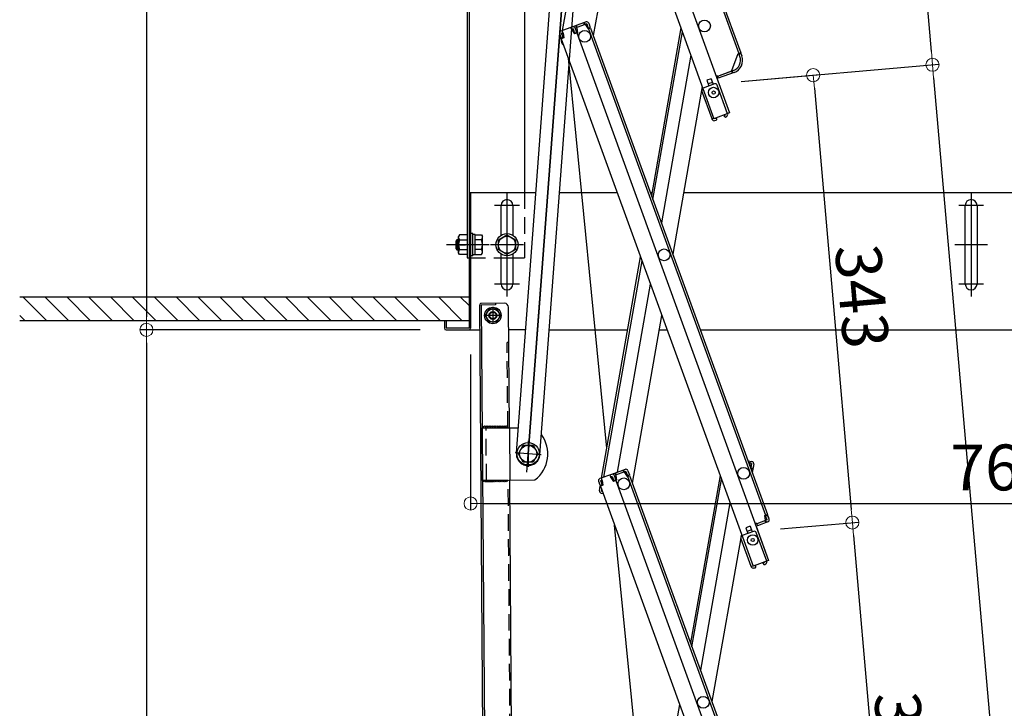
# Model space of a CAD drawing. Extents: x 5100 to 9100, y -3400 to -630.
# Drawn here: x 6687 to 7063, y -1737 to -1474 of the extents above; entities that cross this region are included whole.
import ezdxf

# ---------------------------------------------------------------- set-up
doc = ezdxf.new("R2010")
doc.units = 0
doc.header["$LTSCALE"] = 10
doc.header["$MEASUREMENT"] = 0
for name, pattern in [('HIDDEN', [9.525, 6.35, -3.175]), ('KIN-CENTER3', [10, 7, -1, 1, -1]), ('KIN-HIDDEN2', [4.5, 3, -1.5])]:
    doc.linetypes.add(name, pattern=pattern)
doc.layers.get('0').update_dxf_attribs({"color": 4, "linetype": 'CONTINUOUS'})
doc.layers.get('DEFPOINTS').update_dxf_attribs({"linetype": 'CONTINUOUS'})
for name, color, linetype in [('02壁', 9, 'CONTINUOUS'), ('1', 3, 'CONTINUOUS'), ('2', 4, 'CONTINUOUS'), ('5', 1, 'CONTINUOUS'), ('CYA_M', 4, 'CONTINUOUS'), ('GRE_M', 3, 'CONTINUOUS'), ('GRE_SSD', 83, 'KIN-HIDDEN2'), ('ke-su', 7, 'CONTINUOUS'), ('MAZ_M', 6, 'CONTINUOUS'), ('MAZ_SSD', 213, 'KIN-HIDDEN2'), ('PARTS3', 101, 'CONTINUOUS'), ('PARTS_SIN', 171, 'KIN-CENTER3'), ('RED_M', 1, 'CONTINUOUS'), ('RED_SS', 13, 'CONTINUOUS'), ('SUNPO', 3, 'CONTINUOUS'), ('YEL_SSD', 53, 'KIN-HIDDEN2')]:
    doc.layers.add(name, color=color, linetype=linetype)
doc.layers.add('SUNPOU', color=7, linetype='CONTINUOUS', lineweight=18)
doc.styles.get("Standard").update_dxf_attribs({"font": 'simplex.shx', "width": 0.7, "bigfont": 'bigfont.shx'})
doc.dimstyles.new('一般寸法', dxfattribs={"dimscale": 5, "dimtxt": 3.5, "dimasz": 1, "dimexe": 0.5, "dimexo": 2, "dimgap": 0.5, "dimtad": 1, "dimdec": 0, "dimzin": 9, "dimdsep": 46, "dimtxsty": 'Standard', "dimblk1": 'ORIGIN', "dimblk2": 'ORIGIN', "dimsah": 1, "dimcen": 1, "dimclrd": 11, "dimclre": 11, "dimclrt": 2, "dimadec": 0, "dimazin": 2, "dimtfac": 1, "dimtdec": 0, "dimtmove": 2, "dimatfit": 3, "dimldrblk": 'OPEN', "dimfxl": 0, "dimtolj": 1, "dimtzin": 9, "dimarcsym": 0})

# ---------------------------------------------------------------- blocks, each defined once
blk = doc.blocks.new('_ORIGIN')
at = {"color": 0, "linetype": 'ByBlock'}
blk.add_line((0, 0), (-1, 0), dxfattribs=at)
blk.add_circle((0, 0), 0.5, dxfattribs=at)
blk = doc.blocks.new('*D18')
at = {"layer": 'DEFPOINTS', "color": 0}
for p in [(6887.93, -1294.23), (7209.22, -3025.05), (7087.22, -3035.72)]:
    blk.add_point(p, dxfattribs=at)
at = {"layer": 'SUNPOU', "color": 11, "lineweight": -2}
for p, q in [((6897.89, -1293.36), (7058.99, -1279.26)), ((7056.94, -1284.46), (7208.78, -3020.07)), ((7097.18, -3034.85), (7211.71, -3024.83))]:
    blk.add_line(p, q, dxfattribs=at)
at = {"layer": 'SUNPOU', "color": 11, "lineweight": -2, "xscale": 5, "yscale": 5, "zscale": 5}
for p, rotation in [((7056.5, -1279.48), 94.99999999997463), ((7209.22, -3025.05), 274.9999999999746)]:
    blk.add_blockref('_ORIGIN', p, dxfattribs=dict(at, rotation=rotation))
at = {"layer": 'SUNPOU', "color": 2, "insert": (7144.07, -2151.28), "char_height": 17.5, "attachment_point": 5, "rotation": 275}
blk.add_mtext('\\A1;3504', dxfattribs=at)
blk = doc.blocks.new('_OPEN')
at = {"color": 0, "linetype": 'ByBlock'}
for p, q in [((-1, 0.167), (0, 0)), ((0, 0), (-1, -0.167)), ((0, 0), (-1, 0))]:
    blk.add_line(p, q, dxfattribs=at)
blk = doc.blocks.new('*D17')
at = {"layer": 'DEFPOINTS', "color": 0}
for p in [(6887.93, -1294.23), (7035.75, -1491.26), (6952.67, -1498.53)]:
    blk.add_point(p, dxfattribs=at)
at = {"layer": 'SUNPOU', "color": 11, "lineweight": -2}
for p, q in [((6897.89, -1293.36), (7020.01, -1282.67)), ((7017.95, -1287.87), (7035.31, -1486.28)), ((6962.63, -1497.66), (7038.24, -1491.05))]:
    blk.add_line(p, q, dxfattribs=at)
at = {"layer": 'SUNPOU', "color": 11, "lineweight": -2, "xscale": 5, "yscale": 5, "zscale": 5}
for p, rotation in [((7017.52, -1282.89), 94.99999999997463), ((7035.75, -1491.26), 274.9999999999746)]:
    blk.add_blockref('_ORIGIN', p, dxfattribs=dict(at, rotation=rotation))
at = {"layer": 'SUNPOU', "color": 2, "insert": (7037.84, -1386.1), "char_height": 17.5, "attachment_point": 5, "rotation": 275}
blk.add_mtext('\\A1;418', dxfattribs=at)
blk = doc.blocks.new('*D7')
at = {"layer": 'DEFPOINTS', "color": 0}
for p in [(6952.74, -1498.53), (7005.13, -1666.05), (6967.68, -1669.33)]:
    blk.add_point(p, dxfattribs=at)
at = {"layer": 'SUNPOU', "color": 11, "lineweight": -2}
for p, q in [((6962.7, -1497.66), (6992.67, -1495.04)), ((6990.62, -1500.23), (7004.69, -1661.07)), ((6977.64, -1668.46), (7007.62, -1665.84))]:
    blk.add_line(p, q, dxfattribs=at)
at = {"layer": 'SUNPOU', "color": 11, "lineweight": -2, "xscale": 5, "yscale": 5, "zscale": 5}
for p, rotation in [((6990.18, -1495.25), 94.9999999999953), ((7005.13, -1666.05), 274.9999999999953)]:
    blk.add_blockref('_ORIGIN', p, dxfattribs=dict(at, rotation=rotation))
at = {"layer": 'SUNPOU', "color": 2, "insert": (7008.86, -1579.67), "char_height": 17.5, "attachment_point": 5, "rotation": 275}
blk.add_mtext('\\A1;343', dxfattribs=at)
blk = doc.blocks.new('*D8')
at = {"layer": 'DEFPOINTS', "color": 0}
for p in [(6967.68, -1669.33), (7020.07, -1836.85), (6982.62, -1840.13)]:
    blk.add_point(p, dxfattribs=at)
at = {"layer": 'SUNPOU', "color": 11, "lineweight": -2}
for p, q in [((6977.64, -1668.46), (7007.62, -1665.84)), ((7005.56, -1671.03), (7019.63, -1831.87)), ((6992.58, -1839.26), (7022.56, -1836.63))]:
    blk.add_line(p, q, dxfattribs=at)
at = {"layer": 'SUNPOU', "color": 11, "lineweight": -2, "xscale": 5, "yscale": 5, "zscale": 5}
for p, rotation in [((7005.13, -1666.05), 94.99999999997463), ((7020.07, -1836.85), 274.9999999999746)]:
    blk.add_blockref('_ORIGIN', p, dxfattribs=dict(at, rotation=rotation))
at = {"layer": 'SUNPOU', "color": 2, "insert": (7023.81, -1750.47), "char_height": 17.5, "attachment_point": 5, "rotation": 275}
blk.add_mtext('\\A1;343', dxfattribs=at)
blk = doc.blocks.new('*D16')
at = {"layer": 'DEFPOINTS', "color": 0}
for p in [(6952.74, -1498.53), (7170.23, -3028.46), (7087.22, -3035.72)]:
    blk.add_point(p, dxfattribs=at)
at = {"layer": 'SUNPOU', "color": 11, "lineweight": -2}
for p, q in [((6962.7, -1497.66), (7038.24, -1491.05)), ((7036.18, -1496.25), (7169.8, -3023.48)), ((7097.18, -3034.85), (7172.72, -3028.24))]:
    blk.add_line(p, q, dxfattribs=at)
at = {"layer": 'SUNPOU', "color": 11, "lineweight": -2, "xscale": 5, "yscale": 5, "zscale": 5}
for p, rotation in [((7035.75, -1491.27), 94.99999999999991), ((7170.23, -3028.46), 274.9999999999999)]:
    blk.add_blockref('_ORIGIN', p, dxfattribs=dict(at, rotation=rotation))
at = {"layer": 'SUNPOU', "color": 2, "insert": (7114.2, -2258.88), "char_height": 17.5, "attachment_point": 5, "rotation": 275}
blk.add_mtext('\\A1;3086', dxfattribs=at)
blk = doc.blocks.new('*D19')
at = {"layer": 'DEFPOINTS', "color": 0}
for p in [(6887.93, -1294.23), (7087.22, -3035.72), (7303.16, -3035.72)]:
    blk.add_point(p, dxfattribs=at)
at = {"layer": 'SUNPOU', "color": 11, "lineweight": -2}
for p, q in [((6897.93, -1294.23), (7305.66, -1294.23)), ((7303.16, -1299.23), (7303.16, -3030.72)), ((7097.22, -3035.72), (7305.66, -3035.72))]:
    blk.add_line(p, q, dxfattribs=at)
at = {"layer": 'SUNPOU', "color": 11, "lineweight": -2, "xscale": 5, "yscale": 5, "zscale": 5}
for p, rotation in [((7303.16, -1294.23), 90), ((7303.16, -3035.72), 270)]:
    blk.add_blockref('_ORIGIN', p, dxfattribs=dict(at, rotation=rotation))
at = {"layer": 'SUNPOU', "color": 2, "insert": (7291.91, -2164.98), "char_height": 17.5, "attachment_point": 5, "rotation": 90}
blk.add_mtext('\\A1;3483', dxfattribs=at)
blk = doc.blocks.new('*D63')
at = {"layer": 'DEFPOINTS', "color": 0}
for p in [(6859.28, -1591.88), (7241.78, -1591.88), (7241.78, -1658.77)]:
    blk.add_point(p, dxfattribs=at)
at = {"layer": 'SUNPOU', "color": 11, "lineweight": -2}
for p, q in [((6859.28, -1601.88), (6859.28, -1661.27)), ((7241.78, -1601.88), (7241.78, -1661.27)), ((6864.28, -1658.77), (7236.78, -1658.77))]:
    blk.add_line(p, q, dxfattribs=at)
at = {"layer": 'SUNPOU', "color": 11, "lineweight": -2, "xscale": 5, "yscale": 5, "zscale": 5, "rotation": 180}
blk.add_blockref('_ORIGIN', (6859.28, -1658.77), dxfattribs=at)
at = {"layer": 'SUNPOU', "color": 11, "lineweight": -2, "xscale": 5, "yscale": 5, "zscale": 5}
blk.add_blockref('_ORIGIN', (7241.78, -1658.77), dxfattribs=at)
at = {"layer": 'SUNPOU', "color": 2, "insert": (7062.47, -1644.99), "char_height": 17.5, "attachment_point": 5}
blk.add_mtext('\\A1;765', dxfattribs=at)
blk = doc.blocks.new('AWD_20')
at = {"layer": 'PARTS3'}
blk.add_line((-9.375, 0), (9.375, 0), dxfattribs=at)
for centre, end in [((-8.125, 0), 180), ((-6.875, 0), 120), ((-5.625, 0), 120), ((-4.375, 0), 120), ((-3.125, 0), 120), ((-1.875, 0), 120), ((-0.625, 0), 120), ((0.625, 0), 120), ((1.875, 0), 120), ((3.125, 0), 120), ((4.375, 0), 120), ((5.625, 0), 120), ((6.875, 0), 120), ((8.125, 0), 120)]:
    blk.add_arc(centre, 1.25, 0, end, dxfattribs=at)
blk = doc.blocks.new('*D61')
at = {"layer": 'DEFPOINTS', "color": 0}
for p in [(6825.15, -1296.48), (6735.42, -1592.48), (6849.88, -1592.48)]:
    blk.add_point(p, dxfattribs=at)
at = {"layer": 'SUNPOU', "color": 11, "lineweight": -2}
for p, q in [((6815.15, -1296.48), (6732.92, -1296.48)), ((6735.42, -1301.48), (6735.42, -1587.48)), ((6839.88, -1592.48), (6732.92, -1592.48))]:
    blk.add_line(p, q, dxfattribs=at)
at = {"layer": 'SUNPOU', "color": 11, "lineweight": -2, "xscale": 5, "yscale": 5, "zscale": 5}
for p, rotation in [((6735.42, -1296.48), 90), ((6735.42, -1592.48), 270)]:
    blk.add_blockref('_ORIGIN', p, dxfattribs=dict(at, rotation=rotation))
at = {"layer": 'SUNPOU', "color": 2, "insert": (6724.17, -1444.48), "char_height": 17.5, "attachment_point": 5, "rotation": 90}
blk.add_mtext('\\A1;H ＝', dxfattribs=at)
blk = doc.blocks.new('*D62')
at = {"layer": 'DEFPOINTS', "color": 0}
for p in [(6849.95, -1592.48), (6735.42, -1964.02), (6863.07, -1964.02)]:
    blk.add_point(p, dxfattribs=at)
at = {"layer": 'SUNPOU', "color": 11, "lineweight": -2}
for p, q in [((6839.95, -1592.48), (6732.92, -1592.48)), ((6735.42, -1597.48), (6735.42, -1959.02)), ((6853.07, -1964.02), (6732.92, -1964.02))]:
    blk.add_line(p, q, dxfattribs=at)
at = {"layer": 'SUNPOU', "color": 11, "lineweight": -2, "xscale": 5, "yscale": 5, "zscale": 5}
for p, rotation in [((6735.42, -1592.48), 90), ((6735.42, -1964.02), 270)]:
    blk.add_blockref('_ORIGIN', p, dxfattribs=dict(at, rotation=rotation))
at = {"layer": 'SUNPOU', "color": 2, "insert": (6724.17, -1778.25), "char_height": 17.5, "attachment_point": 5, "rotation": 90}
blk.add_mtext('\\A1;743', dxfattribs=at)

msp = doc.modelspace()

# ---------------------------------------------------------------- linework, layer by layer
for p, q in [((6890.72, -1289.48), (6962.5, -1486.68)), ((6879.03, -1292.14), (6958.21, -1509.68)), ((6890.49, -1291.17), (6961.75, -1486.95)), ((6873.57, -1295.73), (6952.24, -1511.86)), ((6894.41, -1478.22), (6908.2, -1399.97)), ((6917.17, -1417.66), (6906.15, -1480.17)), ((6898.18, -1476.84), (6893.72, -1478.47)), ((6894.65, -1479.19), (6894.3, -1478.25)), ((6897.93, -1478), (6897.59, -1477.06)), ((6898.45, -1477.59), (6897.87, -1477.81)), ((6897.93, -1478), (6898.93, -1479.5)), ((6898.45, -1477.59), (6899.03, -1479.19)), ((6903.39, -1474.94), (6898.93, -1476.57)), ((6903.67, -1475.7), (6899.2, -1477.32)), ((6899.2, -1477.32), (6899.79, -1478.92)), ((6899.2, -1477.32), (6899.79, -1478.92)), ((6899.44, -1477.98), (6899.79, -1478.92)), ((6899.79, -1477.11), (6899.52, -1476.36)), ((6900.03, -1477.02), (6899.75, -1476.27)), ((6899.86, -1477.3), (6899.79, -1477.11)), ((6899.86, -1477.3), (6900.06, -1479.09)), ((6902.85, -1476), (6902.57, -1475.24)), ((6903.08, -1475.91), (6902.81, -1475.16)), ((6903.15, -1476.1), (6903.08, -1475.91)), ((6903.15, -1476.1), (6904.15, -1477.6)), ((6903.67, -1475.7), (6904.25, -1477.29)), ((6904.15, -1477.6), (6905.09, -1477.26)), ((6904.25, -1477.29), (6905, -1477.02)), ((6904.34, -1477.53), (6971.92, -1663.21)), ((6904.42, -1475.42), (6905, -1477.02)), ((6905.09, -1477.26), (6972.67, -1662.94)), ((6939.64, -1477.24), (6928.36, -1541.2)), ((6893.24, -1479.49), (6893.82, -1481.09)), ((6893.48, -1480.15), (6893.82, -1481.09)), ((6894.57, -1480.82), (6893.82, -1481.09)), ((6893.85, -1481.4), (6893.91, -1481.06)), ((6894.84, -1480.98), (6893.9, -1481.33)), ((6893.9, -1481.33), (6967.18, -1682.65)), ((6893.99, -1479.22), (6894.58, -1479.01)), ((6893.99, -1479.22), (6894.57, -1480.82)), ((6894.15, -1479.67), (6894.25, -1479.13)), ((6894.65, -1479.19), (6894.84, -1480.98)), ((6900.06, -1479.09), (6898.93, -1479.5)), ((6899.03, -1479.19), (6899.79, -1478.92)), ((6900.06, -1479.09), (6899.87, -1479.15)), ((6899.87, -1479.15), (6973.15, -1680.48)), ((6928.91, -1542.71), (6940.19, -1478.74)), ((6911.36, -1637.6), (6896.63, -1488.81)), ((6943.44, -1487.67), (6932.16, -1551.63)), ((6959.12, -1493.49), (6961.56, -1487.02)), ((6961.56, -1487.02), (6962.5, -1486.68)), ((6961.83, -1487.19), (6962.58, -1486.91)), ((6962.17, -1488.13), (6961.83, -1487.19)), ((6962.58, -1486.91), (6962.92, -1487.85)), ((6959.66, -1493.51), (6953.65, -1495.7)), ((6959.12, -1493.49), (6959.19, -1493.68)), ((6951.13, -1496.61), (6949.49, -1497.21)), ((6949.49, -1497.21), (6950.28, -1499.37)), ((6951.13, -1496.61), (6951.92, -1498.78)), ((6953.58, -1495.51), (6953.11, -1495.68)), ((6953.58, -1495.51), (6953.92, -1496.45)), ((6959.12, -1493.71), (6953.65, -1495.7)), ((6959.94, -1494.26), (6953.92, -1496.45)), ((6958.96, -1493.77), (6959.23, -1494.52)), ((6959.19, -1493.68), (6959.47, -1494.43)), ((6947.78, -1499.6), (6936.5, -1563.57)), ((6952.46, -1498.58), (6948.09, -1500.17)), ((6951.65, -1498.02), (6950, -1498.62)), ((6957.45, -1509.96), (6953.49, -1499.06)), ((6951.53, -1511.95), (6947.61, -1501.19)), ((6951.53, -1511.95), (6952.19, -1511.71)), ((6951.6, -1512.14), (6951.53, -1511.95)), ((6958.21, -1509.68), (6952.24, -1511.86)), ((6952.35, -1511.87), (6952.33, -1511.82)), ((6953.18, -1511.8), (6952.35, -1511.87)), ((6953, -1512.61), (6953.22, -1512.34)), ((6953.18, -1511.8), (6953.22, -1512.34)), ((6956.04, -1510.75), (6956.72, -1510.28)), ((6956.04, -1510.75), (6956.36, -1511.2)), ((6956.36, -1511.2), (6956.71, -1511.26)), ((6956.72, -1510.28), (6956.7, -1510.23)), ((6956.71, -1511.26), (6957.18, -1510.93)), ((6957.47, -1510), (6957.45, -1509.96)), ((6953, -1512.61), (6952.42, -1512.66)), ((6858.68, -1539.98), (6884.25, -1539.98)), ((6858.68, -1539.98), (6858.68, -1591.88)), ((6859.28, -1539.98), (6859.28, -1591.88)), ((6893.27, -1539.98), (6915.25, -1539.98)), ((6927.92, -1539.98), (6928.58, -1539.98)), ((6940.66, -1539.98), (7242.38, -1539.98)), ((7048.28, -1574.98), (7048.28, -1544.98)), ((7052.78, -1544.98), (7052.78, -1574.98)), ((6909.35, -1649.02), (6924.23, -1564.64)), ((6910.22, -1648.7), (6924.78, -1566.14)), ((6915.37, -1646.82), (6928.03, -1575.07)), ((6865.52, -1956.44), (6862.75, -1583.01)), ((6872.24, -1582.34), (6863.34, -1582.41)), ((6868.75, -1582.97), (6863.35, -1583.01)), ((6863.35, -1583.01), (6866.12, -1956.44)), ((6868.74, -1582.37), (6868.75, -1582.97)), ((6874.1, -1629.83), (6873.75, -1583.83)), ((6921.09, -1650.97), (6932.37, -1587.01)), ((6849.28, -1588.98), (6849.28, -1591.88)), ((6849.88, -1588.98), (6849.28, -1588.98)), ((6849.88, -1588.98), (6849.88, -1591.88)), ((6858.68, -1591.88), (6849.88, -1591.88)), ((6849.88, -1592.48), (6862.82, -1592.42)), ((6873.82, -1592.36), (6880.31, -1592.33)), ((6886.75, -1592.48), (6886.75, -1592.48)), ((6889.33, -1592.48), (6919.32, -1592.48)), ((6931.4, -1592.48), (6934.36, -1592.48)), ((6947.02, -1592.48), (7242.38, -1592.48)), ((6863.7, -1629.91), (6877.5, -1629.81)), ((6863.84, -1649.91), (6863.7, -1629.91)), ((6965.22, -1642.46), (6966.79, -1642.74)), ((6966, -1643.62), (6966.17, -1642.63)), ((6966, -1643.62), (6966.08, -1644.82)), ((6966.65, -1643.53), (6966.03, -1643.42)), ((6966.65, -1643.53), (6966.35, -1645.2)), ((6967.44, -1643.67), (6967.14, -1645.34)), ((6913.12, -1647.64), (6908.66, -1649.27)), ((6918.34, -1645.74), (6913.87, -1647.37)), ((6918.61, -1646.5), (6914.15, -1648.12)), ((6914.74, -1647.91), (6914.46, -1647.16)), ((6914.97, -1647.82), (6914.7, -1647.07)), ((6917.79, -1646.8), (6917.52, -1646.04)), ((6918.02, -1646.71), (6917.75, -1645.96)), ((6918.09, -1646.9), (6918.02, -1646.71)), ((6918.09, -1646.9), (6919.09, -1648.4)), ((6918.61, -1646.5), (6919.19, -1648.09)), ((6919.36, -1646.22), (6919.94, -1647.82)), ((6966.3, -1645.45), (6967.1, -1645.59)), ((6966.35, -1645.2), (6967.14, -1645.34)), ((6967.32, -1644.36), (6966.86, -1646.96)), ((6967.32, -1644.36), (6967.14, -1645.34)), ((6967.32, -1644.36), (6967.14, -1645.34)), ((6863.84, -1649.91), (6883.84, -1649.76)), ((6876.51, -1954.92), (6874.24, -1649.83)), ((6908.18, -1650.29), (6908.76, -1651.89)), ((6908.42, -1650.95), (6908.76, -1651.89)), ((6908.93, -1650.02), (6909.52, -1649.81)), ((6908.93, -1650.02), (6909.51, -1651.62)), ((6909.1, -1650.47), (6909.19, -1649.92)), ((6909.59, -1649.99), (6909.25, -1649.05)), ((6909.59, -1649.99), (6909.79, -1651.78)), ((6912.88, -1648.8), (6912.54, -1647.86)), ((6913.4, -1648.39), (6912.81, -1648.61)), ((6912.88, -1648.8), (6913.87, -1650.3)), ((6913.4, -1648.39), (6913.98, -1649.99)), ((6915, -1649.88), (6913.87, -1650.3)), ((6913.98, -1649.99), (6914.73, -1649.72)), ((6914.15, -1648.12), (6914.73, -1649.72)), ((6914.15, -1648.12), (6914.73, -1649.72)), ((6914.39, -1648.78), (6914.73, -1649.72)), ((6914.8, -1648.09), (6914.74, -1647.91)), ((6914.8, -1648.09), (6915, -1649.88)), ((6915, -1649.88), (6914.81, -1649.95)), ((6914.81, -1649.95), (6988.09, -1851.28)), ((6919.09, -1648.4), (6920.03, -1648.05)), ((6919.19, -1648.09), (6919.94, -1647.82)), ((6919.28, -1648.33), (6986.86, -1834.01)), ((6920.03, -1648.05), (6987.61, -1833.74)), ((6954.58, -1648.04), (6943.3, -1712)), ((6943.85, -1713.51), (6955.13, -1649.54)), ((6908.49, -1653.88), (6908.79, -1652.2)), ((6908.62, -1653.19), (6908.79, -1652.2)), ((6909.51, -1651.62), (6908.76, -1651.89)), ((6908.79, -1652.2), (6908.85, -1651.86)), ((6908.88, -1652.22), (6908.79, -1652.2)), ((6909.79, -1651.78), (6908.85, -1652.12)), ((6908.85, -1652.12), (6982.13, -1853.45)), ((6909.14, -1654.8), (6909.87, -1654.93)), ((6909.28, -1654.02), (6909.36, -1653.55)), ((6909.28, -1654.02), (6909.55, -1654.06)), ((6909.79, -1654.72), (6909.76, -1654.91)), ((6958.38, -1658.47), (6947.1, -1722.43)), ((6968.52, -1666.31), (6968.05, -1666.48)), ((6968.52, -1666.31), (6968.87, -1667.25)), ((6972.59, -1665.04), (6968.59, -1666.5)), ((6971.93, -1665.28), (6968.59, -1666.5)), ((6972.86, -1665.8), (6968.87, -1667.25)), ((6971.73, -1663.28), (6972.67, -1662.94)), ((6971.93, -1665.07), (6971.73, -1663.28)), ((6971.76, -1665.34), (6972.04, -1666.1)), ((6971.93, -1665.07), (6972, -1665.26)), ((6972, -1663.45), (6972.76, -1663.17)), ((6972.59, -1665.04), (6972, -1663.45)), ((6972, -1665.26), (6972.27, -1666.01)), ((6973.34, -1664.77), (6972.76, -1663.17)), ((6972.76, -1663.17), (6973.1, -1664.11)), ((6927.57, -1801.23), (6914.28, -1667.05)), ((6967.4, -1669.38), (6963.04, -1670.97)), ((6966.08, -1667.41), (6964.43, -1668.01)), ((6964.43, -1668.01), (6965.22, -1670.17)), ((6966.59, -1668.82), (6964.95, -1669.42)), ((6966.08, -1667.41), (6966.86, -1669.57)), ((6968.4, -1667.42), (6973.15, -1680.48)), ((6972.4, -1680.76), (6968.43, -1669.86)), ((6962.72, -1670.4), (6951.44, -1734.37)), ((6966.47, -1682.75), (6962.56, -1671.99)), ((6973.15, -1680.48), (6967.18, -1682.65)), ((6970.98, -1681.55), (6971.66, -1681.08)), ((6970.98, -1681.55), (6971.3, -1682)), ((6971.66, -1681.08), (6971.65, -1681.03)), ((6972.41, -1680.8), (6972.4, -1680.76)), ((6966.47, -1682.75), (6967.13, -1682.51)), ((6966.54, -1682.94), (6966.47, -1682.75)), ((6967.29, -1682.67), (6967.28, -1682.62)), ((6968.12, -1682.6), (6967.29, -1682.67)), ((6967.94, -1683.41), (6967.36, -1683.46)), ((6967.94, -1683.41), (6968.17, -1683.14)), ((6968.12, -1682.6), (6968.17, -1683.14)), ((6971.3, -1682), (6971.65, -1682.06)), ((6971.65, -1682.06), (6972.12, -1681.73)), ((6924.29, -1819.81), (6939.17, -1735.44))]:
    msp.add_line(p, q)
for centre, radius in [((6948.64, -1476.45), 2.25), ((6948.64, -1476.45), 2.25), ((6902.87, -1480.46), 2.25), ((6952.13, -1501.89), 2), ((6952.13, -1501.89), 0.6), ((6963.58, -1647.25), 2.25), ((6917.82, -1651.26), 2.25), ((6917.82, -1651.26), 2.25), ((6967.07, -1672.69), 2), ((6967.07, -1672.69), 0.6), ((6948.17, -1734.65), 2.25)]:
    msp.add_circle(centre, radius)
for centre, radius, start, end in [((6893.99, -1479.22), 0.8, 110, 200), ((6898.45, -1477.59), 0.8, 20, 110), ((6899.2, -1477.32), 0.8, 110, 140), ((6903.67, -1475.7), 0.8, 20, 110), ((6896.31, -1481.84), 2.5, 170, 233.53), ((6958.23, -1489.56), 4.2, 290, 20), ((6958.23, -1489.56), 5, 290, 20), ((6948.37, -1500.92), 0.8, 117.1808, 200), ((6952.74, -1499.33), 0.8, 20, 110.0017), ((6952.35, -1511.87), 0.8, 200, 275), ((6956.72, -1510.28), 0.8, 305, 20), ((7050.53, -1544.98), 2.25, 0, 179.9998), ((7050.53, -1574.98), 2.25, 180.0002, 0), ((6863.35, -1583.01), 0.6, 90.4248, 180.4249), ((6872.25, -1583.84), 1.5, 0.4249, 90.4249), ((6849.88, -1591.88), 0.6, 180, 270), ((6858.68, -1591.88), 0.6, 270, 0), ((6876.27, -1639.82), 12.5, 307.2948, 36.4098), ((6966.65, -1643.53), 0.8, 350, 80), ((6913.4, -1648.39), 0.8, 20, 110), ((6914.15, -1648.12), 0.8, 110, 140), ((6918.61, -1646.5), 0.8, 20, 110), ((6908.93, -1650.02), 0.8, 110, 200), ((6909.28, -1654.02), 0.8, 170, 260), ((6972.59, -1665.04), 0.8, 290, 20), ((6967.68, -1670.13), 0.8, 20, 110.0017), ((6963.31, -1671.72), 0.8, 117.1808, 200), ((6971.66, -1681.08), 0.8, 305, 20), ((6967.29, -1682.67), 0.8, 200, 275)]:
    msp.add_arc(centre, radius, start, end)
at = {"layer": '02壁'}
for p, q in [((6901.71, -1367.48), (6881.26, -1639.79)), ((6881.27, -1639.79), (6901.71, -1367.46))]:
    msp.add_line(p, q, dxfattribs=at)
at = {"layer": '1'}
msp.add_circle((6933.23, -1563.85), 2.25, dxfattribs=at)
at = {"layer": '2'}
msp.add_line((6849.88, -1588.98), (6849.28, -1588.98), dxfattribs=at)
at = {"layer": '5', "linetype": 'Continuous', "ltscale": 0.5}
for p, q in [((6858.68, -1579.98), (6686.99, -1579.98)), ((6858.68, -1588.98), (6686.99, -1588.98))]:
    msp.add_line(p, q, dxfattribs=at)
at = {"layer": '5', "color": 5, "linetype": 'Continuous', "ltscale": 0.5}
for p, q in [((6688.38, -1579.98), (6697.38, -1588.98)), ((6696.74, -1579.98), (6705.74, -1588.98)), ((6705.09, -1579.98), (6714.09, -1588.98)), ((6713.44, -1579.98), (6722.44, -1588.98)), ((6721.79, -1579.98), (6730.79, -1588.98)), ((6730.15, -1579.98), (6739.15, -1588.98)), ((6738.5, -1579.98), (6747.5, -1588.98)), ((6746.85, -1579.98), (6755.85, -1588.98)), ((6755.21, -1579.98), (6764.21, -1588.98)), ((6763.56, -1579.98), (6772.56, -1588.98)), ((6771.91, -1579.98), (6780.91, -1588.98)), ((6780.26, -1579.98), (6789.26, -1588.98)), ((6788.62, -1579.98), (6797.62, -1588.98)), ((6796.97, -1579.98), (6805.97, -1588.98)), ((6805.32, -1579.98), (6814.32, -1588.98)), ((6813.67, -1579.98), (6822.67, -1588.98)), ((6822.03, -1579.98), (6831.03, -1588.98)), ((6830.38, -1579.98), (6839.38, -1588.98)), ((6838.73, -1579.98), (6847.73, -1588.98)), ((6847.08, -1579.98), (6856.08, -1588.98)), ((6855.44, -1579.98), (6858.68, -1583.22)), ((6686.99, -1586.94), (6689.03, -1588.98))]:
    msp.add_line(p, q, dxfattribs=at)
at = {"layer": 'CYA_M', "linetype": 'Continuous'}
for p, q in [((6857.93, -1352.48), (6857.93, -1564.98)), ((6858.68, -1352.48), (6858.68, -1564.98)), ((6879.93, -1352.48), (6879.93, -1539.98)), ((6857.93, -1564.98), (6858.68, -1564.98)), ((6870.93, -1564.98), (6875.43, -1564.98))]:
    msp.add_line(p, q, dxfattribs=at)
at = {"layer": 'GRE_M'}
for p, q in [((6876.77, -1639.45), (6891.32, -1445.8)), ((6885.75, -1640.12), (6900.29, -1446.48)), ((6870.93, -1556.37), (6870.93, -1544.98)), ((6875.43, -1544.98), (6875.43, -1556.37)), ((6870.93, -1574.98), (6870.93, -1563.58)), ((6875.43, -1563.58), (6875.43, -1574.98))]:
    msp.add_line(p, q, dxfattribs=at)
for centre, start, end in [((6873.18, -1544.98), 0, 179.9998), ((6873.18, -1574.98), 180.0002, 0)]:
    msp.add_arc(centre, 2.25, start, end, dxfattribs=at)
at = {"layer": 'GRE_SSD'}
msp.add_arc((6881.26, -1639.79), 4.5, 175.7066, 355.7066, dxfattribs=at)
at = {"layer": 'ke-su', "color": 3, "linetype": 'HIDDEN', "ltscale": 0.1}
for p, q in [((6879.93, -1539.98), (6879.93, -1564.98)), ((6858.68, -1564.98), (6870.93, -1564.98)), ((6875.43, -1564.98), (6879.93, -1564.98)), ((6873.5, -1629.84), (6873.25, -1597.34)), ((6865.34, -1649.9), (6865.2, -1629.9)), ((6875.91, -1954.93), (6873.64, -1649.83))]:
    msp.add_line(p, q, dxfattribs=at)
at = {"layer": 'MAZ_M'}
for p, q in [((6866.31, -1584.49), (6864.89, -1587.01)), ((6864.89, -1587.01), (6866.36, -1589.49)), ((6866.32, -1584.48), (6869.21, -1584.47)), ((6869.21, -1584.47), (6870.66, -1586.97)), ((6870.66, -1586.97), (6869.23, -1589.47)), ((6869.23, -1589.47), (6866.34, -1589.48))]:
    msp.add_line(p, q, dxfattribs=at)
for radius in [3.15, 2.5, 1.5]:
    msp.add_circle((6867.78, -1586.98), radius, dxfattribs=at)
at = {"layer": 'MAZ_SSD'}
msp.add_circle((6867.78, -1586.98), 1.25, dxfattribs=at)
at = {"layer": 'PARTS_SIN'}
for p, q in [((6880.73, -1646.85), (6901.71, -1367.48)), ((6873.18, -1540.23), (6873.18, -1579.73)), ((7050.53, -1540.23), (7050.53, -1579.73)), ((6877.93, -1544.98), (6868.43, -1544.98)), ((7055.28, -1544.98), (7045.78, -1544.98)), ((6866.39, -1559.98), (6850.02, -1559.98)), ((6879.43, -1559.98), (6866.93, -1559.98)), ((7056.78, -1559.98), (7044.28, -1559.98)), ((6877.93, -1574.98), (6868.43, -1574.98)), ((7055.28, -1574.98), (7045.78, -1574.98)), ((6867.77, -1583.74), (6867.79, -1590.22)), ((6871.02, -1586.96), (6864.54, -1586.99)), ((6881.23, -1634.8), (6881.31, -1644.76)), ((6886.25, -1640.16), (6876.28, -1639.41))]:
    msp.add_line(p, q, dxfattribs=at)
at = {"layer": 'RED_M', "linetype": 'Continuous'}
for p, q in [((6855.02, -1556.23), (6854.68, -1556.83)), ((6854.68, -1563.13), (6854.68, -1556.83)), ((6857.93, -1556.23), (6855.02, -1556.23)), ((6860.08, -1555.73), (6859.28, -1555.73)), ((6860.08, -1564.23), (6860.08, -1555.73)), ((6861.08, -1556.13), (6860.08, -1556.13)), ((6861.08, -1563.83), (6861.08, -1556.13)), ((6861.08, -1556.23), (6863.48, -1556.23)), ((6863.48, -1556.23), (6863.83, -1556.83)), ((6863.83, -1563.13), (6863.83, -1556.83)), ((6869.93, -1558.1), (6873.18, -1556.22)), ((6873.18, -1556.22), (6876.43, -1558.1)), ((6854.18, -1557.99), (6853.58, -1558.59)), ((6853.58, -1558.59), (6853.58, -1561.39)), ((6854.18, -1557.99), (6854.68, -1557.99)), ((6854.58, -1559.98), (6857.33, -1559.98)), ((6855.02, -1558.1), (6857.93, -1558.1)), ((6863.48, -1558.1), (6861.08, -1558.1)), ((6869.93, -1561.85), (6869.93, -1558.1)), ((6876.43, -1558.1), (6876.43, -1561.85)), ((6853.58, -1561.39), (6854.18, -1561.99)), ((6854.68, -1561.99), (6854.18, -1561.99)), ((6855.02, -1563.73), (6854.68, -1563.13)), ((6855.02, -1561.85), (6857.93, -1561.85)), ((6857.93, -1563.73), (6855.02, -1563.73)), ((6860.08, -1564.23), (6859.28, -1564.23)), ((6861.08, -1563.83), (6860.08, -1563.83)), ((6863.48, -1561.85), (6861.08, -1561.85)), ((6861.08, -1563.73), (6863.48, -1563.73)), ((6863.48, -1563.73), (6863.83, -1563.13)), ((6873.18, -1563.73), (6869.93, -1561.85)), ((6876.43, -1561.85), (6873.18, -1563.73)), ((6877.52, -1639.79), (6879.38, -1636.53)), ((6879.41, -1643.03), (6877.52, -1639.79)), ((6879.38, -1636.53), (6883.13, -1636.52)), ((6883.13, -1636.52), (6885.02, -1639.76)), ((6885.02, -1639.76), (6883.16, -1643.02)), ((6883.16, -1643.02), (6879.41, -1643.03))]:
    msp.add_line(p, q, dxfattribs=at)
at = {"layer": 'RED_M'}
msp.add_line((6857.93, -1556.23), (6857.93, -1563.73), dxfattribs=at)
at = {"layer": 'RED_M', "linetype": 'Continuous'}
for centre, radius in [((6873.18, -1559.98), 4.25), ((6873.18, -1559.98), 3.25), ((6881.27, -1639.78), 4.25), ((6881.27, -1639.78), 3.25)]:
    msp.add_circle(centre, radius, dxfattribs=at)
for centre, radius, start, end in [((6856.12, -1557.16), 1.44, 180, 220.5314), ((6862.38, -1557.16), 1.44, 319.4686, 0), ((6859.92, -1559.98), 5.24, 159.0499, 200.9501), ((6858.59, -1559.98), 5.24, 339.0499, 20.9501), ((6856.12, -1562.79), 1.44, 139.4686, 180), ((6862.38, -1562.79), 1.44, 0, 40.5314)]:
    msp.add_arc(centre, radius, start, end, dxfattribs=at)
at = {"layer": 'RED_SS', "linetype": 'Continuous'}
for p, q in [((6854.68, -1558.3), (6853.86, -1558.3)), ((6854.18, -1557.99), (6854.18, -1561.99)), ((6854.68, -1561.68), (6853.86, -1561.68))]:
    msp.add_line(p, q, dxfattribs=at)
at = {"layer": 'YEL_SSD'}
for p, q in [((6873.85, -1597.33), (6873.25, -1597.34)), ((6874.1, -1629.83), (6874.24, -1649.83))]:
    msp.add_line(p, q, dxfattribs=at)

# ---------------------------------------------------------------- block references
at = {"layer": 'SUNPO'}
for p, xscale, yscale, zscale, rotation in [((6868.62, -1629.87), 0.499999999999298, 0.499999999999298, 0.499999999999298, 0.424862731856312), ((6868.77, -1649.87), -0.499999999999298, 0.5, 0.5, 180.4248627318563)]:
    msp.add_blockref('AWD_20', p, dxfattribs=dict(at, xscale=xscale, yscale=yscale, zscale=zscale, rotation=rotation))

# ---------------------------------------------------------------- dimensions: what is measured, and where the dimension line sits
at = {"layer": 'SUNPOU'}
for base, p1, p2, angle, picture, middle in [((7209.22, -3025.05), (6887.93, -1294.23), (7087.22, -3035.72), 275, '*D18', (7144.07, -2151.28)), ((7035.75, -1491.26), (6887.93, -1294.23), (6952.67, -1498.53), 275, '*D17', (7037.84, -1386.1)), ((7303.16, -3035.72), (6887.93, -1294.23), (7087.22, -3035.72), 270, '*D19', (7291.91, -2164.98)), ((6735.42, -1964.02), (6849.95, -1592.48), (6863.07, -1964.02), 90, '*D62', (6724.17, -1778.25)), ((7020.07, -1836.85), (6967.68, -1669.33), (6982.62, -1840.13), 95, '*D8', (7023.81, -1750.47))]:
    dim = msp.add_linear_dim(base=base, p1=p1, p2=p2, angle=angle, dimstyle='一般寸法', override={"dimlfac": 2}, dxfattribs=at)
    dim.commit()
    dim.dimension.update_dxf_attribs({"geometry": picture, "text_midpoint": middle})
dim = msp.add_linear_dim(base=(6735.42, -1592.48), p1=(6825.15, -1296.48), p2=(6849.88, -1592.48), angle=90, text='H ＝', dimstyle='一般寸法', override={"dimlfac": 2}, dxfattribs=at)
dim.commit()
dim.dimension.update_dxf_attribs({"geometry": '*D61', "text_midpoint": (6724.17, -1444.48)})
for p2, distance, picture, middle in [((7087.22, -3035.72), 83.33, '*D16', (7114.2, -2258.88)), ((6967.68, -1669.33), 37.59, '*D7', (7008.86, -1579.67))]:
    dim = msp.add_aligned_dim(p1=(6952.74, -1498.53), p2=p2, distance=distance, dimstyle='一般寸法', override={"dimlfac": 2}, dxfattribs=at)
    dim.commit()
    dim.dimension.update_dxf_attribs({"geometry": picture, "text_midpoint": middle})
dim = msp.add_linear_dim(base=(7241.78, -1658.77), p1=(6859.28, -1591.88), p2=(7241.78, -1591.88), dimstyle='一般寸法', override={"dimlfac": 2}, dxfattribs=at)
dim.commit()
dim.dimension.update_dxf_attribs({"geometry": '*D63', "text_midpoint": (7062.47, -1644.99), "dimtype": 160})

doc.saveas('drawing.dxf')
